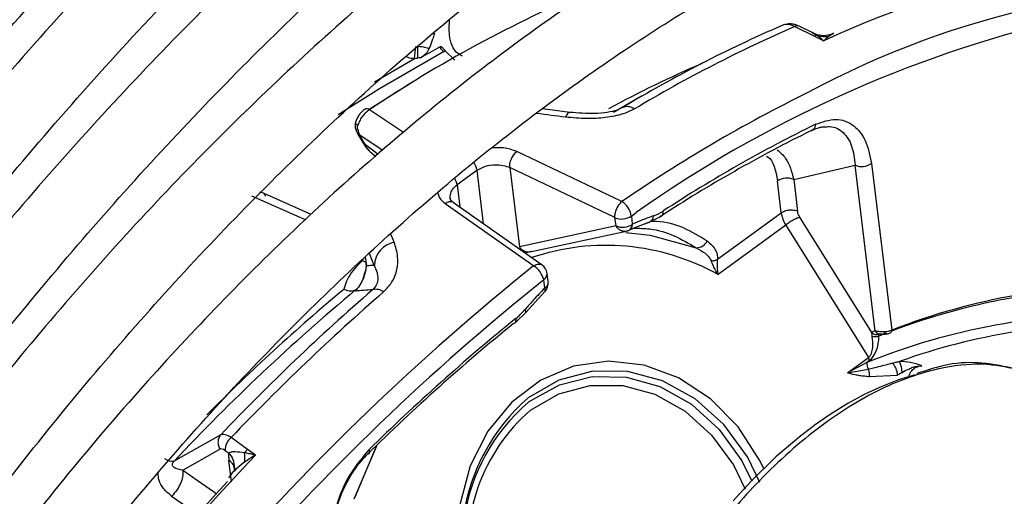
# Model space of a CAD drawing. Units: millimetres. Extents: x 5 to 414, y 3 to 291.
# Drawn here: x 379 to 380, y 151 to 151 of the extents above; entities that cross this region are included whole.
import ezdxf

# ---------------------------------------------------------------- set-up
doc = ezdxf.new("R2010")
doc.units = ezdxf.units.MM

msp = doc.modelspace()

# ---------------------------------------------------------------- linework, layer by layer
at = {"color": 7, "linetype": 'Continuous', "lineweight": 25}
for p, q in [((379.8532, 151.4125), (379.8734, 151.4026)), ((379.8726, 151.4056), (379.8577, 151.4129)), ((379.8734, 151.4026), (379.883, 151.3978)), ((379.5037, 151.3778), (379.4931, 151.3881)), ((379.4609, 151.3557), (379.4156, 151.3271)), ((379.6958, 151.3407), (379.6668, 151.3239)), ((379.6218, 151.3242), (379.5939, 151.3278)), ((379.4038, 151.3067), (379.4052, 151.3016)), ((379.4021, 151.3055), (379.4043, 151.3011)), ((379.4043, 151.3011), (379.4108, 151.2905)), ((379.4108, 151.2905), (379.4108, 151.2905)), ((379.4179, 151.2825), (379.4226, 151.2789)), ((379.6756, 151.2324), (379.5673, 151.2839)), ((379.6684, 151.2159), (379.5602, 151.2674)), ((379.5602, 151.2674), (379.5701, 151.1859)), ((379.8522, 151.2552), (379.9153, 151.2699)), ((379.9361, 151.0993), (379.9153, 151.2699)), ((379.9321, 151.2717), (379.953, 151.1003)), ((379.8394, 151.2209), (379.8354, 151.2535)), ((379.8522, 151.2552), (379.8562, 151.2226)), ((379.3044, 151.2419), (379.3027, 151.2422)), ((379.3561, 151.2191), (379.3047, 151.242)), ((379.4939, 151.2304), (379.5848, 151.1662)), ((379.5936, 151.1671), (379.5025, 151.2313)), ((379.6695, 151.2074), (379.6684, 151.2159)), ((379.6852, 151.2176), (379.6862, 151.2091)), ((379.7147, 151.2168), (379.7027, 151.211)), ((379.7739, 151.1731), (379.8394, 151.2209)), ((379.9325, 151.0977), (379.8586, 151.2163)), ((379.6695, 151.2074), (379.5701, 151.1859)), ((379.6838, 151.2036), (379.7049, 151.2119)), ((379.844, 151.2083), (379.7744, 151.1575)), ((379.844, 151.2083), (379.929, 151.0721)), ((379.5827, 151.1812), (379.6817, 151.2025)), ((379.5795, 151.1804), (379.5761, 151.1795)), ((379.5997, 151.15), (379.5987, 151.1585)), ((379.5961, 151.1434), (379.5951, 151.1519)), ((379.5766, 151.1185), (379.5964, 151.14)), ((379.566, 151.1081), (379.5766, 151.1185)), ((379.9399, 151.0945), (379.948, 151.0974)), ((379.9075, 151.0564), (379.929, 151.0721)), ((379.9273, 151.0669), (379.9075, 151.0564)), ((379.9301, 151.0689), (379.9273, 151.0669)), ((379.9075, 151.0564), (379.929, 151.0599)), ((379.9299, 151.0525), (379.959, 151.054)), ((379.263, 150.9925), (379.2217, 150.9691)), ((379.2906, 150.9775), (379.2737, 150.9898)), ((379.2239, 150.9561), (379.2622, 150.9777)), ((379.2675, 150.9764), (379.2712, 150.9737)), ((379.2987, 150.9716), (379.2906, 150.9775)), ((379.4014, 150.9293), (379.4233, 150.981)), ((379.2771, 150.9587), (379.277, 150.9587))]:
    msp.add_line(p, q, dxfattribs=at)
at = {"color": 8, "linetype": 'Continuous', "lineweight": 25}
for p, q in [((379.871, 151.4061), (379.8763, 151.4033)), ((379.8931, 151.4052), (379.8885, 151.4026)), ((379.4212, 151.3556), (379.4623, 151.3797)), ((379.4509, 151.3034), (379.4159, 151.3269)), ((379.4052, 151.3016), (379.4298, 151.2852)), ((379.425, 151.281), (379.4117, 151.2909)), ((379.5332, 151.2097), (379.5265, 151.2646)), ((379.5061, 151.2497), (379.5088, 151.2269)), ((379.2946, 151.2385), (379.3505, 151.2137)), ((379.6852, 151.2176), (379.6902, 151.2211)), ((379.6842, 151.2036), (379.6886, 151.2055)), ((379.6991, 151.2096), (379.7027, 151.211)), ((379.4116, 151.1751), (379.4127, 151.1663)), ((379.4209, 151.1668), (379.4158, 151.179)), ((379.4088, 151.1719), (379.4115, 151.1706)), ((379.4117, 151.1708), (379.4127, 151.1663)), ((379.4232, 150.9809), (379.3997, 150.9264)), ((379.2217, 150.9691), (379.2151, 150.9654)), ((379.274, 150.9443), (379.2713, 150.9665)), ((379.259, 150.9315), (379.2239, 150.956)), ((379.2125, 150.9295), (379.2408, 150.9098))]:
    msp.add_line(p, q, dxfattribs=at)
at = {"color": 8, "linetype": 'Continuous', "lineweight": 25, "flags": 128}
for points in [[(379.4922, 151.3864), (379.4261, 151.3485), (379.3837, 151.3217)], [(379.6218, 151.3242), (379.6212, 151.3241), (379.62, 151.3233), (379.6188, 151.3217), (379.6176, 151.3193)], [(379.404, 151.3106), (379.4029, 151.3114), (379.4022, 151.3122), (379.4017, 151.3129), (379.4016, 151.3136), (379.4016, 151.3139)], [(379.4038, 151.3067), (379.4028, 151.3062), (379.4023, 151.3058), (379.4021, 151.3055), (379.4021, 151.3055)], [(379.4413, 151.1907), (379.4398, 151.1942), (379.4384, 151.1978), (379.4377, 151.1995)], [(379.8219, 150.9569), (379.8177, 150.9655), (379.7949, 151.0006), (379.7665, 151.0296), (379.7338, 151.0512), (379.6984, 151.0643), (379.6618, 151.0683), (379.6259, 151.0631), (379.5922, 151.0488), (379.5624, 151.0262), (379.5378, 150.9964), (379.5196, 150.9606), (379.5087, 150.9206), (379.5055, 150.8783), (379.5103, 150.8356), (379.5227, 150.7945), (379.5422, 150.757), (379.568, 150.7248), (379.5987, 150.6993), (379.6223, 150.6863)], [(379.8175, 150.9435), (379.8045, 150.9698), (379.7804, 151.003), (379.7508, 151.0296), (379.7174, 151.0482), (379.6817, 151.0578), (379.6456, 151.0581), (379.6108, 151.0489), (379.5791, 151.0307)], [(379.5794, 151.0261), (379.5803, 151.0268), (379.6112, 151.0441), (379.645, 151.0526), (379.6801, 151.052), (379.7146, 151.0424), (379.7469, 151.0241), (379.7754, 150.9981), (379.7987, 150.9657), (379.8092, 150.9449)], [(379.5814, 151.018), (379.6107, 151.0348), (379.6429, 151.0433), (379.6764, 151.0431), (379.7095, 151.0342), (379.7404, 151.017), (379.7678, 150.9923), (379.7901, 150.9615), (379.8023, 150.9368)]]:
    msp.add_lwpolyline(points, dxfattribs=at)
at = {"color": 7, "linetype": 'Continuous', "lineweight": 25, "flags": 128}
for points in [[(379.6794, 151.2007), (379.7045, 151.1978), (379.7519, 151.1849)], [(379.5642, 151.1071), (379.5649, 151.1073), (379.5655, 151.1076), (379.566, 151.1081), (379.5663, 151.1087), (379.5666, 151.1094), (379.5667, 151.1103), (379.5667, 151.1112), (379.5665, 151.1123)], [(379.9769, 151.0543), (379.9599, 151.049), (379.9427, 151.0423), (379.9254, 151.0342), (379.908, 151.0248), (379.8906, 151.0141), (379.8733, 151.0021), (379.8729, 151.0018), (379.8694, 150.9992), (379.8596, 150.9916), (379.8338, 150.9698), (379.8083, 150.9449), (379.7899, 150.9248)], [(379.4154, 150.977), (379.4157, 150.9761), (379.4158, 150.9753), (379.4159, 150.9745), (379.4158, 150.9739), (379.4155, 150.9734), (379.4151, 150.973), (379.4146, 150.9728), (379.414, 150.9727)]]:
    msp.add_lwpolyline(points, dxfattribs=at)
at = {"color": 7, "linetype": 'Continuous', "lineweight": 25}
for centre, radius, start, end in [((380.2453, 150.627), 0.8517, 81.6178, 115.1709), ((380.1683, 150.2058), 1.3502, 112.904, 123.8665), ((380.2978, 150.5486), 0.9051, 86.0017, 118.4357), ((380.421, 150.189), 1.2646, 103.4906, 125.2999), ((380.3977, 150.1277), 1.4015, 113.4418, 120.9899), ((380.4135, 150.1208), 1.4079, 113.4473, 120.9897), ((379.269, 151.4745), 0.225, 337.8709, 342.2483), ((379.8764, 151.3973), 0.00605, 91.2481, 119.6704), ((379.8838, 151.4277), 0.0255, 252.7563, 280.5311), ((379.2757, 151.4036), 0.1881, 352.6941, 356.4007), ((379.568, 151.3822), 0.1028, 174.3718, 181.1864), ((380.1254, 150.206), 1.3457, 118.2721, 119.2238), ((379.6812, 151.3176), 0.0125, 54.1916, 113.9398), ((380.5299, 149.9795), 1.4849, 116.1824, 123.1467), ((379.8683, 151.3117), 0.00649, 289.4283, 3.1707), ((380.5214, 149.9816), 1.4753, 116.1824, 123.1467), ((379.9221, 151.2861), 0.0176, 247.1258, 304.4919), ((380.5909, 149.7837), 1.8237, 125.7061, 126.5017), ((379.8453, 151.239), 0.0176, 67.1254, 124.4919), ((379.6645, 151.2147), 0.0209, 8.1235, 58.0347), ((379.6752, 151.2321), 0.0176, 247.1262, 304.4918), ((379.7004, 151.2184), 0.00777, 287.1757, 356.213), ((379.7131, 151.2216), 0.00506, 288.7036, 12.7039), ((379.8724, 151.2259), 0.0334, 188.7283, 211.8921), ((379.6763, 151.2236), 0.0176, 247.1264, 304.4918), ((379.6796, 151.2088), 0.00668, 288.3764, 2.0432), ((379.4464, 151.1657), 0.0255, 101.5468, 177.4277), ((379.752, 151.198), 0.013, 269.5701, 331.0078), ((379.5728, 151.1467), 0.0229, 13.2236, 58.5444), ((379.5863, 151.157), 0.0125, 6.958, 54.6677), ((381.1492, 149.2113), 2.4862, 128.6883, 149.3355), ((379.5873, 151.1485), 0.0125, 315.3092, 6.9577), ((380.2037, 150.4528), 0.6943, 88.9051, 111.1649), ((380.7526, 149.5236), 2.1078, 129.8589, 136.8397), ((380.8913, 149.4443), 2.2469, 130.934, 136.4431), ((380.9092, 149.4345), 2.2569, 130.9339, 136.4393), ((379.4227, 151.1296), 0.0126, 52.2603, 106.2107), ((380.1966, 150.4574), 0.6865, 88.4281, 110.804), ((380.1842, 150.4297), 0.687, 88.9071, 111.9584), ((380.8857, 149.4794), 2.0966, 129.0738, 134.5828), ((380.8966, 149.4741), 2.1102, 129.0738, 134.5828), ((380.185, 150.4435), 0.6634, 88.6966, 109.7246), ((379.9374, 151.1024), 0.00676, 224.0072, 292.0028), ((379.9355, 151.1034), 0.00993, 252.2315, 296.0426), ((379.9378, 151.0658), 0.0105, 174.0219, 213.893), ((379.9213, 151.0676), 0.00886, 8.6561, 30.5561), ((379.9339, 151.0511), 0.0253, 6.4793, 36.9875), ((379.9338, 151.056), 0.0298, 1.4533, 23.6573), ((379.713, 150.8781), 0.203, 131.2686, 211.2397), ((379.7063, 150.8778), 0.1952, 130.5568, 211.7918), ((379.2849, 150.9766), 0.0174, 130.2372, 180.5395), ((379.3042, 150.9626), 0.0202, 132.3349, 145.6772), ((379.2594, 150.9692), 0.0285, 350.2315, 9.6959), ((379.2133, 150.9789), 0.0136, 233.0227, 277.9088), ((381.2405, 149.1354), 2.675, 137.4461, 149.2741)]:
    msp.add_arc(centre, radius, start, end, dxfattribs=at)
at = {"color": 8, "linetype": 'Continuous', "lineweight": 25}
for centre, radius, start, end in [((379.8559, 151.4085), 0.00482, 68.1548, 123.1428), ((379.4903, 151.3891), 0.00327, 304.0917, 341.8377), ((380.2596, 150.2143), 1.264, 113.3735, 118.2356), ((380.5412, 149.975), 1.5266, 116.216, 124.5425), ((379.4132, 151.3232), 0.00462, 53.8409, 116.9224), ((378.5927, 143.2649), 8.1193, 82.74853, 82.96126), ((379.403, 151.3048), 0.00394, 289.6718, 304.5491), ((379.4091, 151.2949), 0.00477, 291.0711, 303.6433), ((379.5076, 151.2617), 0.0192, 8.7975, 35.5156), ((379.4878, 151.2466), 0.0185, 9.5768, 31.0237), ((379.659, 150.9501), 0.2373, 60.9194, 108.7545), ((381.1499, 149.2113), 2.5043, 128.681, 149.4321), ((379.5912, 151.1583), 0.00743, 301.2684, 2.0468), ((379.5923, 151.1497), 0.00743, 301.2684, 2.0468), ((380.7073, 149.5643), 2.0558, 129.8685, 135.1891), ((379.5932, 151.1415), 0.00348, 328.7027, 32.7748), ((379.5732, 151.1192), 0.00347, 347.54, 39.388), ((379.9403, 151.1009), 0.00442, 200.7655, 265.0009), ((379.9491, 151.1005), 0.00391, 294.6151, 356.5235), ((379.7052, 150.8759), 0.1884, 131.0555, 248.0981), ((379.2594, 150.9605), 0.0177, 354.4031, 48.1201), ((381.247, 149.1335), 2.6786, 136.6663, 149.2951), ((379.2649, 150.956), 0.0123, 359.344, 58.4427)]:
    msp.add_arc(centre, radius, start, end, dxfattribs=at)
at = {"color": 7, "linetype": 'Continuous', "lineweight": 25}
for centre, major_axis, ratio, start_param, end_param in [((379.8533, 151.3922), (-0.0133, 0.0211), 0.598766, 5.470529, 6.260342), ((379.8821, 151.3868), (0.014, 0.0184), 0.281745, 0.778615, 1.156521), ((379.3457, 151.2405), (0.138, 0.1356), 0.251354, 0.286641, 0.329189), ((379.7132, 151.2813), (0.0233, 0.0637), 0.588126, 3.583247, 3.807034), ((379.4636, 151.1017), (0.1458, -0.006), 0.275108, 1.891809, 2.025256), ((379.5574, 151.1677), (0.0236, 0.064), 0.581534, 3.914738, 4.13853), ((379.9261, 151.0929), (0.0017, 0.0259), 0.527429, 3.555588, 4.805104), ((379.2781, 150.9727), (-0.0157, 0.0193), 0.385092, 5.411116, 6.200973), ((379.2687, 150.9667), (-0.0066, 0.0109), 0.437238, 5.480295, 6.270416), ((379.288, 150.9559), (-0.0121, 0.026), 0.455509, 0.628604, 0.950791), ((379.2999, 150.963), (0.0288, 0.0179), 0.235151, 1.864289, 2.827236), ((379.3017, 150.9635), (0.0307, 0.0185), 0.237631, 1.525785, 1.904153)]:
    msp.add_ellipse(centre, major_axis=major_axis, ratio=ratio, start_param=start_param, end_param=end_param, dxfattribs=at)
at = {"color": 8, "linetype": 'Continuous', "lineweight": 25}
msp.add_ellipse((379.9446, 151.0928), major_axis=(0.00456, -0.00363), ratio=0.345871, start_param=3.020464, end_param=3.290462, dxfattribs=at)
at = {"color": 7, "linetype": 'Continuous', "lineweight": 25}
for points, knots in [([(378.2978, 150.6457), (378.3093, 150.6672), (378.3462, 150.7362), (378.4128, 150.8505), (378.4973, 150.9882), (378.5855, 151.123), (378.6772, 151.2548), (378.772, 151.3832), (378.8698, 151.5078), (378.9704, 151.6284), (379.0734, 151.7448), (379.1787, 151.8565), (379.286, 151.9635), (379.395, 152.0653), (379.5055, 152.1618), (379.6172, 152.2527), (379.7298, 152.3378), (379.843, 152.4169), (379.9566, 152.4899), (380.0703, 152.5566), (380.1839, 152.6167), (380.2969, 152.6703), (380.4093, 152.717), (380.5206, 152.757), (380.6307, 152.79), (380.7393, 152.816), (380.8461, 152.8349), (380.9509, 152.8468), (381.0534, 152.8516), (381.1534, 152.849), (381.2432, 152.8409), (381.2981, 152.8305), (381.3218, 152.8259)], [0, 0, 0, 0, 0.015556, 0.049801, 0.084046, 0.118291, 0.152534, 0.186775, 0.221015, 0.255251, 0.289485, 0.323715, 0.357941, 0.392163, 0.42638, 0.460592, 0.494798, 0.529, 0.563196, 0.597389, 0.631577, 0.665764, 0.69995, 0.734138, 0.768331, 0.802534, 0.836752, 0.870991, 0.905259, 0.939565, 0.973914, 1, 1, 1, 1]), ([(381.218, 152.6883), (381.2093, 152.6905), (381.1701, 152.7001), (381.0973, 152.7101), (380.9998, 152.718), (380.8995, 152.7181), (380.7968, 152.711), (380.6921, 152.6967), (380.5854, 152.6752), (380.4773, 152.6466), (380.3678, 152.6108), (380.2574, 152.5681), (380.1462, 152.5185), (380.0346, 152.4622), (379.9229, 152.3992), (379.8114, 152.3299), (379.7003, 152.2543), (379.5899, 152.1726), (379.4804, 152.0852), (379.3723, 151.9921), (379.2656, 151.8936), (379.1608, 151.79), (379.058, 151.6816), (378.9575, 151.5686), (378.8595, 151.4513), (378.7644, 151.33), (378.6723, 151.205), (378.5835, 151.0766), (378.4981, 150.9452), (378.4167, 150.8109), (378.3579, 150.7092), (378.3276, 150.6518), (378.3217, 150.6406)], [0, 0, 0, 0, 0.009949, 0.044733, 0.079567, 0.114454, 0.149394, 0.184381, 0.219408, 0.254467, 0.289551, 0.324653, 0.359766, 0.394886, 0.430008, 0.46513, 0.500249, 0.535365, 0.570476, 0.605582, 0.640684, 0.675781, 0.710874, 0.745962, 0.781047, 0.816129, 0.851209, 0.886286, 0.921363, 0.956438, 0.991513, 1, 1, 1, 1]), ([(378.3929, 150.6254), (378.4149, 150.6651), (378.4619, 150.7502), (378.5388, 150.8779), (378.6223, 151.0086), (378.7094, 151.1363), (378.7997, 151.2606), (378.8931, 151.3813), (378.9893, 151.4981), (379.088, 151.6107), (379.189, 151.7187), (379.292, 151.8218), (379.3967, 151.9199), (379.5029, 152.0127), (379.6103, 152.0999), (379.7186, 152.1813), (379.8275, 152.2567), (379.9367, 152.3259), (380.046, 152.3887), (380.155, 152.445), (380.2635, 152.4947), (380.3712, 152.5376), (380.4777, 152.5736), (380.583, 152.6027), (380.6865, 152.6247), (380.7882, 152.6397), (380.8877, 152.6475), (380.985, 152.6485), (381.0792, 152.6414), (381.1415, 152.6341), (381.1714, 152.6272), (381.1718, 152.6271)], [0, 0, 0, 0, 0.031473, 0.067344, 0.103214, 0.139083, 0.17495, 0.210815, 0.246676, 0.282535, 0.318389, 0.354238, 0.390083, 0.425921, 0.461754, 0.497581, 0.533401, 0.569216, 0.605026, 0.640831, 0.676635, 0.712439, 0.748245, 0.78406, 0.819888, 0.855736, 0.891614, 0.927531, 0.963496, 0.999518, 1, 1, 1, 1]), ([(381.0676, 152.4889), (381.0517, 152.4925), (381.0063, 152.5026), (380.9281, 152.5115), (380.8334, 152.5161), (380.736, 152.5131), (380.6365, 152.503), (380.5349, 152.4856), (380.4317, 152.461), (380.3271, 152.4293), (380.2214, 152.3905), (380.1149, 152.3449), (380.0079, 152.2924), (379.9007, 152.2333), (379.7936, 152.1678), (379.6869, 152.096), (379.5809, 152.0182), (379.4759, 151.9344), (379.3721, 151.8451), (379.2699, 151.7504), (379.1695, 151.6506), (379.0711, 151.546), (378.9751, 151.4369), (378.8818, 151.3235), (378.7912, 151.2062), (378.7039, 151.0852), (378.6198, 150.9611), (378.5394, 150.8338), (378.4716, 150.7202), (378.4324, 150.6481), (378.4172, 150.6202)], [0, 0, 0, 0, 0.019615, 0.056129, 0.092703, 0.129341, 0.166039, 0.20279, 0.239583, 0.27641, 0.313261, 0.350128, 0.387005, 0.423887, 0.460768, 0.497647, 0.534522, 0.571392, 0.608256, 0.645115, 0.681968, 0.718816, 0.755659, 0.792498, 0.829333, 0.866166, 0.902997, 0.939826, 0.976655, 1, 1, 1, 1]), ([(378.4887, 150.6049), (378.498, 150.6222), (378.531, 150.683), (378.5918, 150.7852), (378.6708, 150.9112), (378.7536, 151.0342), (378.8396, 151.1539), (378.9287, 151.2701), (379.0207, 151.3823), (379.1151, 151.4904), (379.2119, 151.5938), (379.3107, 151.6925), (379.4111, 151.7861), (379.513, 151.8743), (379.6161, 151.9569), (379.72, 152.0336), (379.8244, 152.1043), (379.929, 152.1688), (380.0336, 152.2269), (380.1379, 152.2784), (380.2415, 152.3231), (380.3441, 152.3611), (380.4455, 152.3922), (380.5454, 152.4162), (380.6434, 152.4333), (380.7394, 152.4432), (380.8332, 152.4462), (380.9241, 152.4413), (380.9868, 152.4349), (381.0182, 152.428), (381.0212, 152.4273)], [0, 0, 0, 0, 0.014919, 0.052675, 0.09043, 0.128184, 0.165936, 0.203686, 0.241432, 0.279173, 0.31691, 0.354641, 0.392366, 0.430085, 0.467796, 0.505499, 0.543196, 0.580885, 0.618569, 0.656249, 0.693927, 0.731607, 0.769292, 0.80699, 0.844708, 0.882456, 0.920246, 0.958091, 0.996001, 1, 1, 1, 1]), ([(380.9176, 152.29), (380.8935, 152.2947), (380.8407, 152.3049), (380.7559, 152.3119), (380.6641, 152.3128), (380.5698, 152.3062), (380.4735, 152.2925), (380.3753, 152.2715), (380.2757, 152.2434), (380.1748, 152.2082), (380.0731, 152.1661), (379.9709, 152.1171), (379.8684, 152.0615), (379.766, 151.9994), (379.664, 151.931), (379.5627, 151.8566), (379.4624, 151.7763), (379.3633, 151.6904), (379.2658, 151.5992), (379.1702, 151.5029), (379.0768, 151.4019), (378.9857, 151.2964), (378.8974, 151.1867), (378.812, 151.0733), (378.7298, 150.9563), (378.6511, 150.8363), (378.5782, 150.7175), (378.5336, 150.6378), (378.5124, 150.5999)], [0, 0, 0, 0, 0.0324665, 0.0709962, 0.1096018, 0.1482824, 0.1870309, 0.2258368, 0.2646877, 0.3035719, 0.3424787, 0.3813993, 0.4203267, 0.4592552, 0.4981809, 0.5371016, 0.5760161, 0.6149239, 0.6538249, 0.6927194, 0.7316077, 0.7704906, 0.8093687, 0.8482429, 0.887114, 0.9259829, 0.9648505, 1, 1, 1, 1]), ([(378.5838, 150.5847), (378.5843, 150.5856), (378.6072, 150.6282), (378.6562, 150.7106), (378.7309, 150.8313), (378.8096, 150.9489), (378.8916, 151.0634), (378.9766, 151.1742), (379.0645, 151.2812), (379.1548, 151.3839), (379.2475, 151.482), (379.342, 151.5753), (379.4383, 151.6634), (379.5358, 151.7461), (379.6344, 151.8231), (379.7338, 151.8942), (379.8335, 151.9591), (379.9334, 152.0178), (380.033, 152.0699), (380.1321, 152.1154), (380.2303, 152.1541), (380.3274, 152.186), (380.4231, 152.2109), (380.517, 152.2288), (380.6089, 152.2395), (380.6987, 152.2434), (380.7855, 152.2394), (380.8429, 152.2341), (380.8704, 152.2281), (380.8708, 152.228)], [0, 0, 0, 0, 0.000873, 0.040838, 0.080804, 0.120767, 0.160729, 0.200687, 0.240641, 0.28059, 0.320532, 0.360468, 0.400396, 0.440316, 0.480227, 0.520128, 0.560021, 0.599906, 0.639785, 0.679661, 0.719536, 0.759415, 0.799306, 0.839219, 0.879165, 0.919158, 0.959215, 0.999351, 1, 1, 1, 1]), ([(380.7671, 152.0905), (380.7615, 152.0919), (380.7292, 152.0995), (380.667, 152.1063), (380.5809, 152.1107), (380.492, 152.1071), (380.4009, 152.0966), (380.3079, 152.0787), (380.2134, 152.0536), (380.1176, 152.0215), (380.0209, 151.9824), (379.9236, 151.9364), (379.8261, 151.8838), (379.7286, 151.8247), (379.6316, 151.7593), (379.5353, 151.6878), (379.44, 151.6106), (379.346, 151.5278), (379.2537, 151.4397), (379.1633, 151.3466), (379.0752, 151.2489), (378.9897, 151.1469), (378.9069, 151.0408), (378.8273, 150.9311), (378.7509, 150.8182), (378.6785, 150.7022), (378.6309, 150.6224), (378.6086, 150.5809), (378.6079, 150.5795)], [0, 0, 0, 0, 0.008506, 0.049349, 0.090281, 0.131307, 0.172421, 0.213611, 0.254862, 0.296158, 0.337485, 0.378831, 0.420187, 0.461545, 0.502899, 0.544247, 0.585588, 0.626921, 0.668245, 0.709561, 0.75087, 0.792172, 0.833469, 0.874762, 0.916052, 0.957339, 0.998626, 1, 1, 1, 1]), ([(378.6799, 150.5642), (378.697, 150.5942), (378.7364, 150.6634), (378.8026, 150.7689), (378.8773, 150.8806), (378.9555, 150.989), (379.0368, 151.0937), (379.1207, 151.1945), (379.2071, 151.2909), (379.2957, 151.3827), (379.3861, 151.4695), (379.4781, 151.5511), (379.5712, 151.6271), (379.6652, 151.6973), (379.7598, 151.7615), (379.8546, 151.8194), (379.9492, 151.8709), (380.0434, 151.9158), (380.1369, 151.9539), (380.2292, 151.9852), (380.3201, 152.0096), (380.4093, 152.027), (380.4965, 152.0373), (380.5813, 152.0404), (380.656, 152.0376), (380.701, 152.0306), (380.7197, 152.0277)], [0, 0, 0, 0, 0.032796, 0.075416, 0.118034, 0.160649, 0.20326, 0.245865, 0.288464, 0.331055, 0.373637, 0.416209, 0.45877, 0.50132, 0.543859, 0.586388, 0.628907, 0.671421, 0.713933, 0.756449, 0.798977, 0.84153, 0.884123, 0.926774, 0.969504, 1, 1, 1, 1]), ([(378.1903, 150.6804), (378.1924, 150.6843), (378.2202, 150.7376), (378.2778, 150.8385), (378.3632, 150.9827), (378.4528, 151.1241), (378.5459, 151.2626), (378.6422, 151.3979), (378.7418, 151.5296), (378.8441, 151.6577), (378.9493, 151.7813), (379.0296, 151.8717), (379.0754, 151.9194), (379.0845, 151.929)], [0, 0, 0, 0, 0.008416, 0.11562, 0.222825, 0.330029, 0.437231, 0.544428, 0.651621, 0.758807, 0.865985, 0.973155, 1, 1, 1, 1]), ([(380.6165, 151.8909), (380.6, 151.8941), (380.5576, 151.9022), (380.4861, 151.9071), (380.4029, 151.9064), (380.3172, 151.8983), (380.2295, 151.8829), (380.1402, 151.8604), (380.0496, 151.8307), (379.9581, 151.794), (379.866, 151.7505), (379.7737, 151.7003), (379.6814, 151.6436), (379.5897, 151.5807), (379.4987, 151.5118), (379.4088, 151.4371), (379.3205, 151.357), (379.2338, 151.2717), (379.1493, 151.1816), (379.0672, 151.0869), (378.9878, 150.9882), (378.9113, 150.8856), (378.8382, 150.7796), (378.7684, 150.6709), (378.7251, 150.5963), (378.7035, 150.5591)], [0, 0, 0, 0, 0.02799, 0.071733, 0.115592, 0.159565, 0.20364, 0.247797, 0.292015, 0.336276, 0.380562, 0.42486, 0.469162, 0.513459, 0.557748, 0.602027, 0.646295, 0.690554, 0.734802, 0.779042, 0.823275, 0.867501, 0.911723, 0.955942, 1, 1, 1, 1]), ([(379.1116, 151.8859), (379.0868, 151.8601), (379.0263, 151.7971), (378.9325, 151.6916), (378.8304, 151.5703), (378.7311, 151.4448), (378.6347, 151.3157), (378.5416, 151.183), (378.4519, 151.0473), (378.366, 150.9086), (378.2915, 150.7818), (378.2476, 150.7003), (378.2295, 150.6667)], [0, 0, 0, 0, 0.0737798, 0.1802443, 0.286699, 0.3931453, 0.4995845, 0.6060181, 0.7124476, 0.8188743, 0.9252999, 1, 1, 1, 1]), ([(378.7759, 150.5437), (378.7899, 150.5679), (378.825, 150.6291), (378.8856, 150.7242), (378.9569, 150.829), (379.0316, 150.9304), (379.1093, 151.028), (379.1895, 151.1215), (379.2721, 151.2106), (379.3567, 151.2948), (379.4429, 151.3739), (379.5305, 151.4475), (379.619, 151.5154), (379.7081, 151.5774), (379.7975, 151.6331), (379.8869, 151.6825), (379.9758, 151.7253), (380.0639, 151.7613), (380.1508, 151.7905), (380.2364, 151.8127), (380.3201, 151.8279), (380.4018, 151.8363), (380.4809, 151.8369), (380.5367, 151.8341), (380.5652, 151.8289), (380.5692, 151.8282)], [0, 0, 0, 0, 0.0302236, 0.0760928, 0.1219597, 0.1678223, 0.2136791, 0.2595283, 0.3053683, 0.3511976, 0.3970146, 0.4428182, 0.4886075, 0.5343825, 0.5801436, 0.6258928, 0.6716339, 0.7173724, 0.7631147, 0.808873, 0.8546638, 0.9005084, 0.9464325, 0.9924642, 1, 1, 1, 1]), ([(380.4714, 151.6853), (380.4708, 151.6854), (380.4462, 151.6907), (380.3947, 151.6945), (380.3172, 151.6961), (380.2369, 151.6896), (380.1547, 151.6761), (380.0707, 151.6553), (379.9855, 151.6274), (379.8994, 151.5924), (379.8128, 151.5507), (379.7259, 151.5023), (379.6393, 151.4474), (379.5532, 151.3864), (379.4681, 151.3194), (379.3843, 151.2469), (379.302, 151.169), (379.2218, 151.0861), (379.1438, 150.9987), (379.0685, 150.9069), (378.996, 150.8113), (378.9269, 150.7121), (378.8671, 150.6199), (378.8321, 150.5598), (378.8175, 150.5348)], [0, 0, 0, 0, 0.001073, 0.048704, 0.096484, 0.144416, 0.192486, 0.240669, 0.288935, 0.337258, 0.385615, 0.433988, 0.482362, 0.53073, 0.579086, 0.627429, 0.675758, 0.724074, 0.772379, 0.820673, 0.868958, 0.917237, 0.965512, 1, 1, 1, 1]), ([(378.8892, 150.5186), (378.9028, 150.5418), (378.9367, 150.5992), (378.9951, 150.688), (379.0634, 150.7848), (379.1349, 150.878), (379.2092, 150.9673), (379.2858, 151.0522), (379.3646, 151.1323), (379.4451, 151.2074), (379.527, 151.2772), (379.6098, 151.3412), (379.6933, 151.3992), (379.7771, 151.4511), (379.8606, 151.4965), (379.9437, 151.5353), (380.0259, 151.5674), (380.1069, 151.5926), (380.1862, 151.6109), (380.2636, 151.6222), (380.3387, 151.6261), (380.3975, 151.6249), (380.4302, 151.6199), (380.4397, 151.6184)], [0, 0, 0, 0, 0.033642, 0.083481, 0.133316, 0.183145, 0.232964, 0.282772, 0.332566, 0.382345, 0.432106, 0.481848, 0.531572, 0.581276, 0.630966, 0.680645, 0.730321, 0.780005, 0.829715, 0.879477, 0.929324, 0.979293, 1, 1, 1, 1]), ([(379.8577, 151.4129), (379.8565, 151.4134), (379.8543, 151.4144), (379.8506, 151.4151), (379.8476, 151.4153), (379.846, 151.415), (379.8456, 151.4149)], [0, 0, 0, 0, 0.285297, 0.582106, 0.886879, 1, 1, 1, 1]), ([(379.893, 151.4056), (379.8911, 151.4048), (379.8866, 151.4028), (379.8787, 151.403), (379.8735, 151.4052), (379.871, 151.4063)], [0, 0, 0, 0, 0.2623145, 0.6432843, 1, 1, 1, 1]), ([(379.8763, 151.4033), (379.877, 151.4028), (379.8783, 151.4019), (379.88, 151.4005), (379.8815, 151.3992), (379.8825, 151.3983), (379.883, 151.3978)], [0, 0, 0, 0, 0.330547, 0.549585, 0.772721, 1, 1, 1, 1]), ([(379.4657, 151.3923), (379.4671, 151.3921), (379.4695, 151.392), (379.4726, 151.3913), (379.4751, 151.3907), (379.4766, 151.3901), (379.4774, 151.3898)], [0, 0, 0, 0, 0.360522, 0.58332, 0.796392, 1, 1, 1, 1]), ([(379.4684, 151.3804), (379.4703, 151.3816), (379.473, 151.3833), (379.476, 151.387), (379.4769, 151.3888), (379.4774, 151.3898)], [0, 0, 0, 0, 0.562799, 0.788001, 1, 1, 1, 1]), ([(379.4906, 151.391), (379.4904, 151.3912), (379.4899, 151.3916), (379.489, 151.3916), (379.4883, 151.3913), (379.488, 151.3911)], [0, 0, 0, 0, 0.3661761, 0.6831357, 1, 1, 1, 1]), ([(379.488, 151.3911), (379.4885, 151.3907), (379.4893, 151.3899), (379.4904, 151.3887), (379.4913, 151.3876), (379.4919, 151.3868), (379.4922, 151.3864)], [0, 0, 0, 0, 0.338664, 0.558426, 0.778813, 1, 1, 1, 1]), ([(379.4934, 151.3881), (379.4929, 151.3887), (379.492, 151.3898), (379.4911, 151.3907), (379.4906, 151.391)], [0, 0, 0, 0, 0.584174, 1, 1, 1, 1]), ([(379.4623, 151.3797), (379.4628, 151.3797), (379.4638, 151.3799), (379.4648, 151.38), (379.4652, 151.3801)], [0, 0, 0, 0, 0.55349, 1, 1, 1, 1]), ([(379.4111, 151.3273), (379.41, 151.3265), (379.4079, 151.3249), (379.4051, 151.3215), (379.4029, 151.3177), (379.402, 151.3152), (379.4016, 151.3139)], [0, 0, 0, 0, 0.2539834, 0.5053357, 0.7540468, 1, 1, 1, 1]), ([(379.4159, 151.3269), (379.4145, 151.3259), (379.4118, 151.324), (379.4082, 151.3198), (379.4055, 151.3152), (379.4045, 151.3121), (379.404, 151.3106)], [0, 0, 0, 0, 0.267858, 0.523816, 0.76786, 1, 1, 1, 1]), ([(379.6885, 151.3278), (379.6847, 151.3259), (379.6759, 151.3217), (379.6585, 151.3185), (379.6384, 151.3173), (379.6249, 151.3186), (379.6176, 151.3193)], [0, 0, 0, 0, 0.195714, 0.450317, 0.703667, 1, 1, 1, 1]), ([(379.6709, 151.3265), (379.6675, 151.3256), (379.6604, 151.3238), (379.6433, 151.3224), (379.6304, 151.3235), (379.6218, 151.3242)], [0, 0, 0, 0, 0.237607, 0.493975, 1, 1, 1, 1]), ([(379.8747, 151.312), (379.8817, 151.3144), (379.8968, 151.3196), (379.9144, 151.3119), (379.9272, 151.2958), (379.9304, 151.28), (379.9321, 151.2717)], [0, 0, 0, 0, 0.22975, 0.493146, 0.733879, 1, 1, 1, 1]), ([(379.4016, 151.3139), (379.4013, 151.3124), (379.401, 151.3103), (379.4014, 151.3074), (379.4019, 151.3061), (379.4021, 151.3055)], [0, 0, 0, 0, 0.514214, 0.762889, 1, 1, 1, 1]), ([(379.4038, 151.3067), (379.4037, 151.3073), (379.4035, 151.3087), (379.4038, 151.31), (379.404, 151.3106)], [0, 0, 0, 0, 0.46239, 1, 1, 1, 1]), ([(379.8704, 151.3055), (379.8737, 151.307), (379.8784, 151.3091), (379.8824, 151.3092), (379.8837, 151.3092)], [0, 0, 0, 0, 0.6933212, 1, 1, 1, 1]), ([(379.4118, 151.291), (379.4105, 151.2929), (379.4084, 151.2965), (379.4062, 151.3), (379.4052, 151.3016)], [0, 0, 0, 0, 0.559994, 1, 1, 1, 1]), ([(379.4108, 151.2905), (379.4117, 151.2892), (379.413, 151.2872), (379.4148, 151.2856), (379.4154, 151.285)], [0, 0, 0, 0, 0.6473156, 1, 1, 1, 1]), ([(379.5265, 151.2646), (379.5293, 151.2661), (379.5347, 151.2693), (379.5446, 151.2707), (379.5534, 151.27), (379.5579, 151.2683), (379.5602, 151.2674)], [0, 0, 0, 0, 0.279464, 0.558753, 0.779232, 1, 1, 1, 1]), ([(379.3074, 151.2402), (379.3077, 151.2399), (379.3083, 151.2392), (379.309, 151.2383), (379.3094, 151.2379)], [0, 0, 0, 0, 0.537612, 1, 1, 1, 1]), ([(379.5025, 151.2313), (379.5014, 151.2322), (379.4993, 151.2339), (379.499, 151.236), (379.4989, 151.237)], [0, 0, 0, 0, 0.5113724, 1, 1, 1, 1]), ([(379.7081, 151.2179), (379.7041, 151.2164), (379.6968, 151.2138), (379.6895, 151.2105), (379.6862, 151.2091)], [0, 0, 0, 0, 0.559988, 1, 1, 1, 1]), ([(379.6817, 151.2025), (379.6807, 151.2022), (379.6786, 151.2015), (379.6753, 151.2021), (379.672, 151.204), (379.6704, 151.2061), (379.6695, 151.2074)], [0, 0, 0, 0, 0.225057, 0.500085, 0.703319, 1, 1, 1, 1]), ([(379.4304, 151.1396), (379.4334, 151.1427), (379.4403, 151.1499), (379.4447, 151.1626), (379.4457, 151.1768), (379.4428, 151.1858), (379.4413, 151.1907)], [0, 0, 0, 0, 0.195924, 0.450782, 0.704188, 1, 1, 1, 1]), ([(379.5827, 151.1812), (379.5817, 151.1809), (379.5795, 151.1801), (379.5759, 151.1807), (379.5726, 151.1827), (379.5709, 151.1849), (379.5701, 151.1859)], [0, 0, 0, 0, 0.242522, 0.4999934, 0.7574683, 1, 1, 1, 1]), ([(379.7634, 151.1917), (379.7665, 151.1891), (379.7706, 151.1856), (379.7736, 151.1785), (379.7738, 151.1748), (379.7739, 151.1731)], [0, 0, 0, 0, 0.589343, 0.813577, 1, 1, 1, 1]), ([(379.7519, 151.1849), (379.755, 151.1832), (379.7598, 151.1805), (379.765, 151.1757), (379.7668, 151.1726), (379.7675, 151.1713)], [0, 0, 0, 0, 0.518379, 0.798256, 1, 1, 1, 1]), ([(379.4088, 151.1719), (379.4032, 151.1663), (379.3952, 151.1583), (379.3913, 151.1478), (379.3899, 151.1436), (379.3894, 151.1422)], [0, 0, 0, 0, 0.6041052, 0.8611542, 1, 1, 1, 1]), ([(379.4011, 151.1404), (379.4019, 151.1412), (379.4034, 151.1427), (379.4059, 151.146), (379.4081, 151.1497), (379.4105, 151.1549), (379.4121, 151.1608), (379.4125, 151.1644), (379.4127, 151.1663)], [0, 0, 0, 0, 0.112538, 0.2125, 0.312164, 0.423954, 0.690979, 1, 1, 1, 1]), ([(379.4121, 151.169), (379.4122, 151.1682), (379.4125, 151.1663), (379.4123, 151.1638), (379.4121, 151.1622)], [0, 0, 0, 0, 0.417234, 1, 1, 1, 1]), ([(379.4209, 151.1668), (379.4194, 151.1668), (379.4166, 151.1666), (379.4139, 151.1664), (379.4127, 151.1663)], [0, 0, 0, 0, 0.559999, 1, 1, 1, 1]), ([(379.4209, 151.1668), (379.4228, 151.1624), (379.4254, 151.1564), (379.4239, 151.1475), (379.4207, 151.1436), (379.4192, 151.1417)], [0, 0, 0, 0, 0.592292, 0.808418, 1, 1, 1, 1]), ([(379.7675, 151.1713), (379.7687, 151.1715), (379.7711, 151.1718), (379.773, 151.1727), (379.7739, 151.1731)], [0, 0, 0, 0, 0.488872, 1, 1, 1, 1]), ([(379.7744, 151.1575), (379.7729, 151.1601), (379.7702, 151.1648), (379.7683, 151.1693), (379.7675, 151.1713)], [0, 0, 0, 0, 0.542425, 1, 1, 1, 1]), ([(379.7744, 151.1575), (379.7741, 151.1602), (379.7735, 151.1657), (379.7738, 151.1707), (379.7739, 151.1731)], [0, 0, 0, 0, 0.501699, 1, 1, 1, 1]), ([(379.3894, 151.1422), (379.392, 151.1414), (379.397, 151.1399), (379.4002, 151.141), (379.4018, 151.1416)], [0, 0, 0, 0, 0.501497, 1, 1, 1, 1]), ([(379.402, 151.1415), (379.4018, 151.1413), (379.4015, 151.1409), (379.4012, 151.1406), (379.4011, 151.1404)], [0, 0, 0, 0, 0.556137, 1, 1, 1, 1]), ([(379.4018, 151.1416), (379.4019, 151.1417), (379.4022, 151.1418), (379.4021, 151.1416), (379.402, 151.1415)], [0, 0, 0, 0, 0.558297, 1, 1, 1, 1]), ([(379.5961, 151.1434), (379.5923, 151.1394), (379.5854, 151.1323), (379.5788, 151.1247), (379.5759, 151.1214)], [0, 0, 0, 0, 0.559988, 1, 1, 1, 1]), ([(379.9325, 151.0977), (379.9324, 151.0972), (379.9322, 151.0961), (379.9324, 151.0947), (379.9325, 151.0939)], [0, 0, 0, 0, 0.478389, 1, 1, 1, 1]), ([(379.9361, 151.0993), (379.9353, 151.0993), (379.9338, 151.0992), (379.9329, 151.0982), (379.9325, 151.0977)], [0, 0, 0, 0, 0.551775, 1, 1, 1, 1]), ([(379.9459, 151.0984), (379.945, 151.0983), (379.9432, 151.0983), (379.9406, 151.0985), (379.9382, 151.0988), (379.9368, 151.0992), (379.9361, 151.0993)], [0, 0, 0, 0, 0.264407, 0.498475, 0.752706, 1, 1, 1, 1]), ([(379.9397, 151.0965), (379.9398, 151.0965), (379.94, 151.0965), (379.9406, 151.0964), (379.9417, 151.0963), (379.9432, 151.0962), (379.9443, 151.0961), (379.9448, 151.0961)], [0, 0, 0, 0, 0.1046957, 0.2138352, 0.4498253, 0.7130514, 1, 1, 1, 1]), ([(379.9399, 151.0945), (379.9398, 151.0947), (379.9398, 151.0951), (379.9398, 151.0955), (379.9399, 151.0959), (379.9399, 151.096), (379.9399, 151.0961)], [0, 0, 0, 0, 0.329104, 0.547089, 0.770208, 1, 1, 1, 1]), ([(379.9442, 151.0969), (379.9443, 151.0966), (379.9446, 151.096), (379.9451, 151.0961), (379.9455, 151.0968), (379.9458, 151.0979), (379.9459, 151.0984)], [0, 0, 0, 0, 0.242329, 0.500009, 0.757682, 1, 1, 1, 1]), ([(379.9448, 151.0961), (379.9458, 151.0961), (379.948, 151.0961), (379.9498, 151.0967), (379.9507, 151.097)], [0, 0, 0, 0, 0.488646, 1, 1, 1, 1]), ([(379.953, 151.1003), (379.9518, 151.0997), (379.9497, 151.0988), (379.947, 151.0985), (379.9459, 151.0984)], [0, 0, 0, 0, 0.577284, 1, 1, 1, 1]), ([(379.9325, 151.0939), (379.9329, 151.0901), (379.9336, 151.0845), (379.9324, 151.0774), (379.9308, 151.0738), (379.9296, 151.0726), (379.929, 151.0721)], [0, 0, 0, 0, 0.529914, 0.777564, 0.891957, 1, 1, 1, 1]), ([(379.9541, 151.0663), (379.9492, 151.065), (379.9409, 151.0627), (379.9325, 151.0607), (379.929, 151.0599)], [0, 0, 0, 0, 0.585357, 1, 1, 1, 1]), ([(379.9541, 151.0663), (379.9554, 151.0667), (379.9576, 151.0673), (379.96, 151.0677), (379.9611, 151.068)], [0, 0, 0, 0, 0.56019, 1, 1, 1, 1]), ([(379.984, 151.0636), (379.9801, 151.0649), (379.9727, 151.0673), (379.9648, 151.0678), (379.9611, 151.068)], [0, 0, 0, 0, 0.525576, 1, 1, 1, 1]), ([(379.9636, 151.0568), (379.9658, 151.058), (379.9695, 151.0599), (379.9748, 151.0621), (379.9794, 151.0633), (379.9825, 151.0635), (379.984, 151.0636)], [0, 0, 0, 0, 0.351633, 0.572083, 0.786723, 1, 1, 1, 1]), ([(380.0811, 151.0602), (380.0695, 151.0627), (380.0473, 151.0674), (380.0129, 151.0668), (379.9896, 151.0591), (379.9789, 151.0555)], [0, 0, 0, 0, 0.369939, 0.709335, 1, 1, 1, 1]), ([(379.9075, 151.0564), (379.91, 151.0557), (379.9141, 151.0546), (379.92, 151.0537), (379.9249, 151.053), (379.9283, 151.0527), (379.9299, 151.0525)], [0, 0, 0, 0, 0.337841, 0.557991, 0.778742, 1, 1, 1, 1]), ([(379.929, 151.0599), (379.9293, 151.0588), (379.9298, 151.0564), (379.9299, 151.0538), (379.9299, 151.0525)], [0, 0, 0, 0, 0.494437, 1, 1, 1, 1]), ([(379.959, 151.054), (379.9595, 151.0543), (379.9603, 151.0548), (379.9614, 151.0555), (379.9625, 151.0561), (379.9632, 151.0565), (379.9636, 151.0568)], [0, 0, 0, 0, 0.325731, 0.542216, 0.76594, 1, 1, 1, 1]), ([(379.2875, 150.974), (379.2842, 150.9744), (379.2791, 150.9751), (379.2735, 150.9749), (379.2719, 150.9741), (379.2712, 150.9737)], [0, 0, 0, 0, 0.537773, 0.807482, 1, 1, 1, 1]), ([(379.2987, 150.9716), (379.2974, 150.972), (379.2952, 150.9725), (379.2923, 150.9731), (379.2899, 150.9736), (379.2883, 150.9739), (379.2875, 150.974)], [0, 0, 0, 0, 0.349585, 0.570431, 0.787213, 1, 1, 1, 1]), ([(379.4154, 150.977), (379.409, 150.9696), (379.3953, 150.9538), (379.3822, 150.9238), (379.3752, 150.8933), (379.376, 150.8756), (379.3765, 150.8664)], [0, 0, 0, 0, 0.229659, 0.493053, 0.733836, 1, 1, 1, 1]), ([(379.3771, 150.8774), (379.3771, 150.8848), (379.3772, 150.8996), (379.3838, 150.9252), (379.394, 150.9469), (379.4048, 150.9628), (379.411, 150.9695), (379.414, 150.9727)], [0, 0, 0, 0, 0.254028, 0.505989, 0.754265, 0.879893, 1, 1, 1, 1]), ([(379.2239, 150.9561), (379.2206, 150.9566), (379.2165, 150.9573), (379.2137, 150.96), (379.2132, 150.9614), (379.2133, 150.9626), (379.2137, 150.9635), (379.2143, 150.9645), (379.2148, 150.9651), (379.2151, 150.9654)], [0, 0, 0, 0, 0.597088, 0.730485, 0.831472, 0.879026, 0.920898, 0.960036, 1, 1, 1, 1]), ([(379.2771, 150.9587), (379.277, 150.9582), (379.2769, 150.9575), (379.2774, 150.9573), (379.2775, 150.9573)], [0, 0, 0, 0, 0.661539, 1, 1, 1, 1])]:
    msp.add_open_spline(points, degree=3, knots=knots, dxfattribs=at)
at = {"color": 8, "linetype": 'Continuous', "lineweight": 25}
for points, knots in [([(379.5117, 151.382), (379.5099, 151.3829), (379.5027, 151.3865), (379.4973, 151.4), (379.498, 151.4141), (379.4983, 151.4194)], [0, 0, 0, 0, 0.170629, 0.690186, 1, 1, 1, 1]), ([(379.4534, 151.3816), (379.454, 151.3814), (379.4566, 151.3802), (379.4598, 151.3799), (379.4623, 151.3797)], [0, 0, 0, 0, 0.240602, 1, 1, 1, 1]), ([(379.8837, 151.3092), (379.8855, 151.3094), (379.8933, 151.3103), (379.9038, 151.3043), (379.9129, 151.2903), (379.9145, 151.2768), (379.9153, 151.2699)], [0, 0, 0, 0, 0.087679, 0.387981, 0.692739, 1, 1, 1, 1]), ([(379.4117, 151.2909), (379.4129, 151.2883), (379.4145, 151.2849), (379.4174, 151.2832), (379.4181, 151.2828)], [0, 0, 0, 0, 0.7477586, 1, 1, 1, 1]), ([(379.5673, 151.2839), (379.5629, 151.2855), (379.5552, 151.2885), (379.5459, 151.2878), (379.5419, 151.2876)], [0, 0, 0, 0, 0.565025, 1, 1, 1, 1]), ([(379.8242, 151.2792), (379.8244, 151.279), (379.8318, 151.2753), (379.8336, 151.2642), (379.8354, 151.2535)], [0, 0, 0, 0, 0.038645, 1, 1, 1, 1]), ([(379.8352, 151.2855), (379.8383, 151.2829), (379.8466, 151.276), (379.85, 151.2632), (379.8522, 151.2552)], [0, 0, 0, 0, 0.374744, 1, 1, 1, 1]), ([(379.5004, 151.2321), (379.5003, 151.2323), (379.4984, 151.2344), (379.4987, 151.2391), (379.5009, 151.2451), (379.5043, 151.2481), (379.5061, 151.2497)], [0, 0, 0, 0, 0.03955, 0.412464, 0.706228, 1, 1, 1, 1]), ([(379.4862, 151.2413), (379.4865, 151.2398), (379.4875, 151.2356), (379.4914, 151.2324), (379.4939, 151.2304)], [0, 0, 0, 0, 0.371802, 1, 1, 1, 1]), ([(379.5025, 151.2313), (379.5025, 151.2313), (379.5021, 151.2317), (379.5011, 151.2321), (379.4995, 151.2323), (379.4977, 151.2321), (379.4958, 151.2315), (379.4945, 151.2307), (379.4939, 151.2304)], [0, 0, 0, 0, 0.000383, 0.200306, 0.40023, 0.600153, 0.800077, 1, 1, 1, 1]), ([(379.7634, 151.1917), (379.7473, 151.2015), (379.7294, 151.2124), (379.7068, 151.212), (379.7047, 151.212)], [0, 0, 0, 0, 0.906494, 1, 1, 1, 1]), ([(379.6874, 151.205), (379.6931, 151.205), (379.7177, 151.2049), (379.7371, 151.1936), (379.7519, 151.1849)], [0, 0, 0, 0, 0.233874, 1, 1, 1, 1]), ([(379.5848, 151.1662), (379.5854, 151.1666), (379.5867, 151.1674), (379.5886, 151.168), (379.5904, 151.1683), (379.592, 151.168), (379.5931, 151.1676), (379.5935, 151.1672), (379.5935, 151.1672)], [0, 0, 0, 0, 0.19936, 0.398721, 0.598081, 0.797442, 0.996802, 1, 1, 1, 1]), ([(379.4122, 151.1622), (379.4119, 151.1614), (379.4105, 151.1577), (379.409, 151.1516), (379.4055, 151.1454), (379.4032, 151.1428), (379.402, 151.1415)], [0, 0, 0, 0, 0.117074, 0.540859, 0.774381, 1, 1, 1, 1]), ([(380.0858, 151.0587), (380.0746, 151.0613), (380.05, 151.0669), (380.0044, 151.063), (379.9479, 151.0449), (379.8841, 151.0075), (379.8224, 150.9534), (379.7756, 150.9002), (379.7529, 150.8654), (379.7451, 150.8534)], [0, 0, 0, 0, 0.111921, 0.246182, 0.402753, 0.581598, 0.760409, 0.917572, 1, 1, 1, 1]), ([(379.9708, 151.0523), (379.9708, 151.0526), (379.971, 151.055), (379.9733, 151.0587), (379.9778, 151.0626), (379.9819, 151.0633), (379.984, 151.0636)], [0, 0, 0, 0, 0.044155, 0.353055, 0.663973, 1, 1, 1, 1]), ([(379.2125, 150.9295), (379.2095, 150.9319), (379.204, 150.9365), (379.1991, 150.9448), (379.1987, 150.9506), (379.1985, 150.9532)], [0, 0, 0, 0, 0.401522, 0.732901, 1, 1, 1, 1])]:
    msp.add_open_spline(points, degree=3, knots=knots, dxfattribs=at)
at = {"color": 7, "linetype": 'Continuous', "lineweight": 25}
for points in [[(379.5602, 151.2674), (379.5601, 151.2681), (379.5601, 151.2694), (379.5603, 151.2716), (379.5609, 151.274), (379.5618, 151.2763), (379.5629, 151.2786), (379.5642, 151.2806), (379.5657, 151.2825), (379.5668, 151.2834), (379.5673, 151.2839)], [(379.6684, 151.2159), (379.6684, 151.2166), (379.6683, 151.2179), (379.6686, 151.2202), (379.6691, 151.2225), (379.67, 151.2248), (379.6711, 151.2271), (379.6725, 151.2292), (379.674, 151.231), (379.675, 151.232), (379.6756, 151.2324)], [(379.8394, 151.2209), (379.8406, 151.2216), (379.843, 151.223), (379.8476, 151.224), (379.8523, 151.224), (379.8549, 151.223), (379.8562, 151.2226)], [(379.8586, 151.2163), (379.8575, 151.216), (379.8555, 151.2154), (379.8516, 151.2134), (379.8475, 151.2109), (379.8452, 151.2092), (379.844, 151.2083)], [(379.8586, 151.2163), (379.8579, 151.2174), (379.8567, 151.2196), (379.8563, 151.2216), (379.8562, 151.2226)], [(379.263, 150.9925), (379.2623, 150.9915), (379.2608, 150.9895), (379.26, 150.9855), (379.2603, 150.9814), (379.2615, 150.9789), (379.2622, 150.9777)], [(379.2239, 150.956), (379.2239, 150.9539), (379.2241, 150.9496), (379.2218, 150.9424), (379.2179, 150.9353), (379.2144, 150.9314), (379.2126, 150.9294)]]:
    msp.add_open_spline(points, degree=3, dxfattribs=at)

doc.saveas('drawing.dxf')
